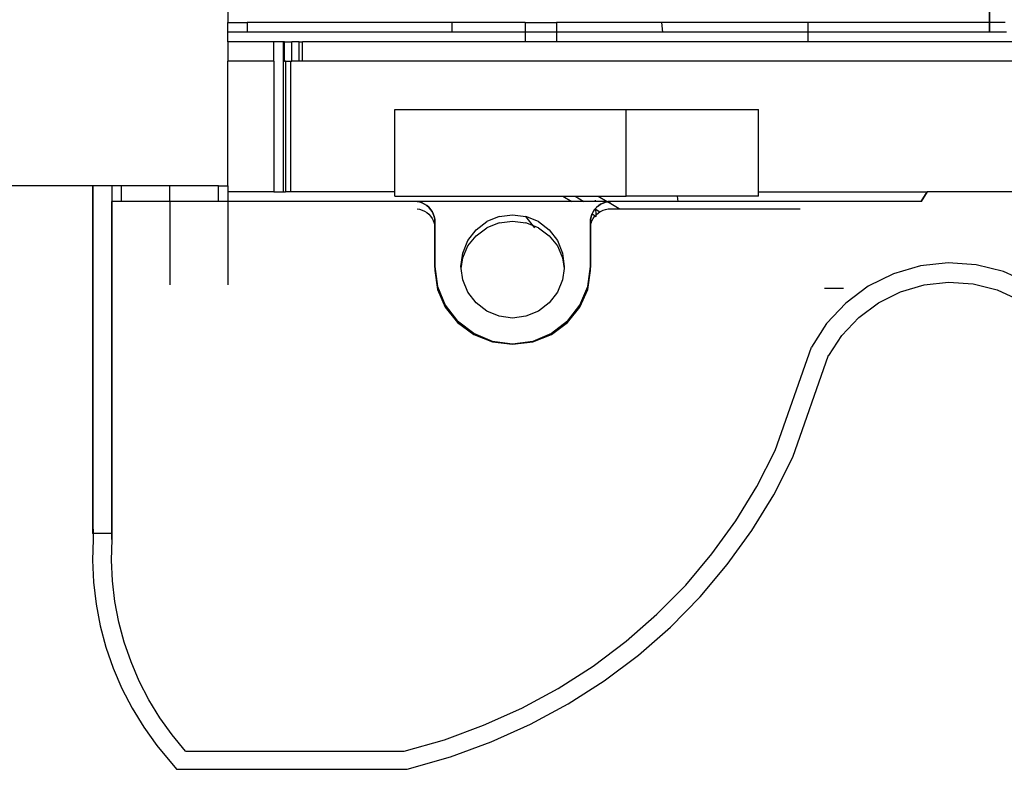
# Model space of a CAD drawing. Extents: x -29 to 28.9, y -17.1 to 17.
# Drawn here: x -20.7 to -20.5, y -4 to -3.9 of the extents above; entities that cross this region are included whole.
import ezdxf

# ---------------------------------------------------------------- set-up
doc = ezdxf.new("R2010")
doc.units = 0
doc.layers.get('0').update_dxf_attribs({"linetype": 'CONTINUOUS'})

msp = doc.modelspace()

# ---------------------------------------------------------------- linework, layer by layer
for p, q in [((-20.62994, -3.74877), (-20.62994, -3.88772)), ((-20.47766, -3.88082), (-20.47766, -3.88772)), ((-20.47766, -3.88965), (-20.47766, -3.88082)), ((-20.62994, -3.88965), (-20.62994, -3.88772)), ((-20.62994, -3.88772), (-20.62609, -3.88772)), ((-20.62609, -3.88772), (-20.62609, -3.88965)), ((-20.58518, -3.88772), (-20.62609, -3.88772)), ((-20.58518, -3.88772), (-20.58518, -3.88965)), ((-20.5705, -3.88772), (-20.58518, -3.88772)), ((-20.5705, -3.88772), (-20.56427, -3.88772)), ((-20.5705, -3.88772), (-20.5705, -3.88965)), ((-20.56427, -3.88772), (-20.56427, -3.88965)), ((-20.54322, -3.88772), (-20.56427, -3.88772)), ((-20.54322, -3.88772), (-20.54305, -3.88965)), ((-20.51399, -3.88772), (-20.54322, -3.88772)), ((-20.51399, -3.88772), (-20.51399, -3.88965)), ((-20.47766, -3.88772), (-20.51399, -3.88772)), ((-20.47453, -3.88768), (-20.47766, -3.88772)), ((-20.47766, -3.88772), (-20.47766, -3.88965)), ((-20.62609, -3.88965), (-20.62994, -3.88965)), ((-20.62994, -3.89158), (-20.62994, -3.88965)), ((-20.58518, -3.88965), (-20.62609, -3.88965)), ((-20.5705, -3.88965), (-20.58518, -3.88965)), ((-20.5705, -3.88965), (-20.5705, -3.89158)), ((-20.56427, -3.88965), (-20.5705, -3.88965)), ((-20.56427, -3.88965), (-20.56427, -3.89158)), ((-20.54305, -3.88965), (-20.56427, -3.88965)), ((-20.51399, -3.88965), (-20.54305, -3.88965)), ((-20.51399, -3.88965), (-20.51399, -3.89158)), ((-20.47766, -3.88965), (-20.51399, -3.88965)), ((-20.47427, -3.88965), (-20.47766, -3.88965)), ((-20.62076, -3.89158), (-20.62994, -3.89158)), ((-20.62994, -3.89158), (-20.62994, -3.89543)), ((-20.61883, -3.89158), (-20.62076, -3.89158)), ((-20.62076, -3.89543), (-20.62076, -3.89158)), ((-20.61883, -3.89543), (-20.61883, -3.89158)), ((-20.61862, -3.89158), (-20.61883, -3.89158)), ((-20.61862, -3.89543), (-20.61862, -3.89158)), ((-20.61862, -3.89158), (-20.61719, -3.89158)), ((-20.61719, -3.89543), (-20.61719, -3.89158)), ((-20.61573, -3.89158), (-20.61719, -3.89158)), ((-20.61573, -3.89543), (-20.61573, -3.89158)), ((-20.61573, -3.89158), (-20.61501, -3.89158)), ((-20.61501, -3.89543), (-20.61501, -3.89158)), ((-20.5705, -3.89158), (-20.61501, -3.89158)), ((-20.56427, -3.89158), (-20.5705, -3.89158)), ((-20.51399, -3.89158), (-20.56427, -3.89158)), ((-20.47235, -3.89158), (-20.51399, -3.89158)), ((-20.62076, -3.89543), (-20.62994, -3.89543)), ((-20.62994, -3.92034), (-20.62994, -3.89543)), ((-20.62076, -3.89543), (-20.62076, -3.92157)), ((-20.61883, -3.89543), (-20.61862, -3.89543)), ((-20.61883, -3.92157), (-20.61883, -3.89543)), ((-20.61842, -3.89543), (-20.61862, -3.89543)), ((-20.61842, -3.89543), (-20.61843, -3.92157)), ((-20.61842, -3.89543), (-20.61744, -3.89543)), ((-20.61744, -3.89543), (-20.61744, -3.92157)), ((-20.61744, -3.89543), (-20.61719, -3.89543)), ((-20.61573, -3.89543), (-20.61719, -3.89543)), ((-20.61501, -3.89543), (-20.61573, -3.89543)), ((-20.47235, -3.89543), (-20.61501, -3.89543)), ((-20.59655, -3.90507), (-20.55029, -3.90507)), ((-20.59655, -3.92157), (-20.59655, -3.90507)), ((-20.55029, -3.92241), (-20.55029, -3.90507)), ((-20.55029, -3.90507), (-20.52387, -3.90507)), ((-20.52387, -3.92157), (-20.52387, -3.90507)), ((-20.65704, -3.92034), (-20.73094, -3.92034)), ((-20.65704, -3.92034), (-20.65704, -3.98992)), ((-20.65699, -3.92034), (-20.65704, -3.92034)), ((-20.65699, -3.92034), (-20.65699, -3.9881)), ((-20.65318, -3.92034), (-20.65699, -3.92034)), ((-20.65318, -3.92034), (-20.65318, -3.9235)), ((-20.65126, -3.92034), (-20.65318, -3.92034)), ((-20.65318, -3.92034), (-20.65318, -3.98992)), ((-20.65126, -3.9235), (-20.65126, -3.92034)), ((-20.64156, -3.92034), (-20.65126, -3.92034)), ((-20.64156, -3.9235), (-20.64156, -3.92034)), ((-20.63187, -3.92034), (-20.64156, -3.92034)), ((-20.63187, -3.9235), (-20.63187, -3.92034)), ((-20.63187, -3.92034), (-20.62994, -3.92034)), ((-20.62994, -3.92034), (-20.62994, -3.92157)), ((-20.62994, -3.92034), (-20.62994, -3.94014)), ((-20.62076, -3.92157), (-20.62994, -3.92157)), ((-20.62994, -3.92157), (-20.62994, -3.9235)), ((-20.62076, -3.92157), (-20.61883, -3.92157)), ((-20.61883, -3.92157), (-20.61843, -3.92157)), ((-20.61744, -3.92157), (-20.61843, -3.92157)), ((-20.59655, -3.92157), (-20.61744, -3.92157)), ((-20.59655, -3.92241), (-20.59655, -3.92157)), ((-20.52387, -3.92157), (-20.49009, -3.92157)), ((-20.52387, -3.92241), (-20.52387, -3.92157)), ((-20.49009, -3.92157), (-20.49133, -3.9235)), ((-20.49133, -3.9235), (-20.49009, -3.92157)), ((-20.47235, -3.92157), (-20.49009, -3.92157)), ((-20.65126, -3.9235), (-20.65318, -3.9235)), ((-20.65318, -3.98805), (-20.65318, -3.9235)), ((-20.64156, -3.9235), (-20.65126, -3.9235)), ((-20.63187, -3.9235), (-20.64156, -3.9235)), ((-20.64155, -3.9235), (-20.64155, -3.94014)), ((-20.62994, -3.9235), (-20.63187, -3.9235)), ((-20.59213, -3.9235), (-20.62994, -3.9235)), ((-20.59655, -3.92241), (-20.56296, -3.92241)), ((-20.59213, -3.9235), (-20.59161, -3.9236)), ((-20.56118, -3.9235), (-20.59213, -3.9235)), ((-20.59161, -3.9236), (-20.59213, -3.9235)), ((-20.59161, -3.9236), (-20.5911, -3.92377)), ((-20.5911, -3.92377), (-20.59161, -3.9236)), ((-20.5911, -3.92377), (-20.59062, -3.92401)), ((-20.59062, -3.92401), (-20.5911, -3.92377)), ((-20.59062, -3.92401), (-20.59017, -3.92431)), ((-20.59017, -3.92431), (-20.59062, -3.92401)), ((-20.56296, -3.92241), (-20.56118, -3.9235)), ((-20.56296, -3.92241), (-20.56048, -3.92241)), ((-20.55879, -3.9235), (-20.56118, -3.9235)), ((-20.56048, -3.92241), (-20.55879, -3.9235)), ((-20.56048, -3.92241), (-20.55591, -3.92241)), ((-20.55413, -3.9235), (-20.55879, -3.9235)), ((-20.55642, -3.9235), (-20.55643, -3.92322)), ((-20.55591, -3.92241), (-20.55029, -3.92241)), ((-20.55591, -3.92241), (-20.55413, -3.9235)), ((-20.55587, -3.92434), (-20.55542, -3.92405)), ((-20.55542, -3.92405), (-20.55587, -3.92434)), ((-20.55542, -3.92405), (-20.55494, -3.92381)), ((-20.55494, -3.92381), (-20.55542, -3.92405)), ((-20.55494, -3.92381), (-20.55443, -3.92364)), ((-20.55443, -3.92364), (-20.55494, -3.92381)), ((-20.55391, -3.92353), (-20.55443, -3.92364)), ((-20.55443, -3.92364), (-20.55403, -3.92356)), ((-20.55403, -3.92356), (-20.55413, -3.9235)), ((-20.55403, -3.92356), (-20.55391, -3.92353)), ((-20.55174, -3.92495), (-20.55403, -3.92356)), ((-20.55391, -3.92353), (-20.55337, -3.9235)), ((-20.55337, -3.9235), (-20.55391, -3.92353)), ((-20.54001, -3.9235), (-20.55337, -3.9235)), ((-20.5513, -3.9235), (-20.55337, -3.9235)), ((-20.54536, -3.9235), (-20.55073, -3.9235)), ((-20.54011, -3.92241), (-20.55029, -3.92241)), ((-20.54001, -3.9235), (-20.54536, -3.9235)), ((-20.54011, -3.92241), (-20.54001, -3.9235)), ((-20.52387, -3.92241), (-20.54011, -3.92241)), ((-20.49133, -3.9235), (-20.54001, -3.9235)), ((-20.53127, -3.9235), (-20.54001, -3.9235)), ((-20.50956, -3.9235), (-20.51219, -3.9235)), ((-20.59213, -3.92495), (-20.59161, -3.92505)), ((-20.59161, -3.92505), (-20.5911, -3.92522)), ((-20.5911, -3.92522), (-20.59062, -3.92544)), ((-20.59062, -3.92544), (-20.59017, -3.92573)), ((-20.59017, -3.92431), (-20.58977, -3.92466)), ((-20.58977, -3.92466), (-20.59017, -3.92431)), ((-20.59017, -3.92573), (-20.58977, -3.92606)), ((-20.58977, -3.92466), (-20.58942, -3.92507)), ((-20.58942, -3.92507), (-20.58977, -3.92466)), ((-20.58977, -3.92606), (-20.58942, -3.92644)), ((-20.58942, -3.92507), (-20.58912, -3.92551)), ((-20.58912, -3.92551), (-20.58942, -3.92507)), ((-20.58912, -3.92551), (-20.58888, -3.92599)), ((-20.58888, -3.92599), (-20.58912, -3.92551)), ((-20.58888, -3.92599), (-20.58871, -3.9265)), ((-20.58871, -3.9265), (-20.58888, -3.92599)), ((-20.57569, -3.92649), (-20.57302, -3.92614)), ((-20.57302, -3.92614), (-20.57035, -3.92649)), ((-20.55733, -3.92654), (-20.55716, -3.92603)), ((-20.55716, -3.92603), (-20.55733, -3.92654)), ((-20.55692, -3.92555), (-20.55716, -3.92603)), ((-20.55716, -3.92603), (-20.55713, -3.92596)), ((-20.55713, -3.92596), (-20.55692, -3.92555)), ((-20.55713, -3.92596), (-20.5565, -3.92634)), ((-20.55692, -3.92555), (-20.55663, -3.9251)), ((-20.55663, -3.9251), (-20.55692, -3.92555)), ((-20.55627, -3.9247), (-20.55663, -3.9251)), ((-20.55663, -3.9251), (-20.5565, -3.92496)), ((-20.5565, -3.92496), (-20.55627, -3.9247)), ((-20.5565, -3.92496), (-20.55556, -3.92556)), ((-20.55631, -3.92614), (-20.55637, -3.92481)), ((-20.55631, -3.92614), (-20.55627, -3.92609)), ((-20.5563, -3.92647), (-20.55631, -3.92614)), ((-20.55587, -3.92434), (-20.55627, -3.9247)), ((-20.55587, -3.92434), (-20.55627, -3.9247)), ((-20.55627, -3.92609), (-20.55587, -3.92576)), ((-20.55587, -3.92576), (-20.55556, -3.92556)), ((-20.55556, -3.92556), (-20.55542, -3.92547)), ((-20.55542, -3.92547), (-20.55494, -3.92525)), ((-20.55494, -3.92525), (-20.55443, -3.92509)), ((-20.55443, -3.92509), (-20.55391, -3.92499)), ((-20.55391, -3.92499), (-20.55337, -3.92495)), ((-20.55337, -3.92495), (-20.55174, -3.92495)), ((-20.55174, -3.92495), (-20.5155, -3.92495)), ((-20.58942, -3.92644), (-20.58912, -3.92687)), ((-20.58912, -3.92687), (-20.58888, -3.92733)), ((-20.58888, -3.92733), (-20.58871, -3.92781)), ((-20.58871, -3.9265), (-20.5886, -3.92703)), ((-20.5886, -3.92703), (-20.58871, -3.9265)), ((-20.58871, -3.92781), (-20.5886, -3.92831)), ((-20.5886, -3.92703), (-20.58857, -3.92703)), ((-20.58857, -3.92703), (-20.5886, -3.92703)), ((-20.58857, -3.92703), (-20.58857, -3.93647)), ((-20.58857, -3.93647), (-20.58857, -3.92703)), ((-20.58033, -3.92917), (-20.57819, -3.92752)), ((-20.57569, -3.92649), (-20.57819, -3.92752)), ((-20.57569, -3.9278), (-20.57819, -3.92878)), ((-20.57569, -3.9278), (-20.57302, -3.92746)), ((-20.57302, -3.92746), (-20.57035, -3.9278)), ((-20.56786, -3.92752), (-20.57035, -3.92649)), ((-20.56858, -3.9288), (-20.57035, -3.92649)), ((-20.56786, -3.92878), (-20.57035, -3.9278)), ((-20.56786, -3.92752), (-20.56572, -3.92917)), ((-20.55744, -3.92706), (-20.55747, -3.9276)), ((-20.55747, -3.9276), (-20.55747, -3.92706)), ((-20.55747, -3.92706), (-20.55744, -3.92706)), ((-20.55744, -3.92706), (-20.55747, -3.92706)), ((-20.55747, -3.92706), (-20.55747, -3.9276)), ((-20.55744, -3.92706), (-20.55747, -3.92706)), ((-20.55747, -3.93647), (-20.55747, -3.9276)), ((-20.55747, -3.9276), (-20.55747, -3.93647)), ((-20.55744, -3.92706), (-20.55733, -3.92654)), ((-20.55733, -3.92654), (-20.55744, -3.92706)), ((-20.55744, -3.92834), (-20.55733, -3.92784)), ((-20.55733, -3.92784), (-20.55716, -3.92736)), ((-20.55716, -3.92736), (-20.55692, -3.9269)), ((-20.55692, -3.9269), (-20.55663, -3.92648)), ((-20.55663, -3.92648), (-20.5565, -3.92634)), ((-20.5563, -3.92647), (-20.55663, -3.92648)), ((-20.5565, -3.92634), (-20.5563, -3.92647)), ((-20.5886, -3.92831), (-20.58857, -3.92831)), ((-20.58857, -3.92831), (-20.58857, -3.93728)), ((-20.58197, -3.93131), (-20.58033, -3.92917)), ((-20.58033, -3.93034), (-20.57819, -3.92878)), ((-20.56786, -3.92878), (-20.56572, -3.93034)), ((-20.56572, -3.92917), (-20.56407, -3.93131)), ((-20.55747, -3.92834), (-20.55744, -3.92834)), ((-20.55747, -3.92885), (-20.55747, -3.92834)), ((-20.55747, -3.93728), (-20.55747, -3.92885)), ((-20.583, -3.9338), (-20.58197, -3.93131)), ((-20.58197, -3.93237), (-20.58033, -3.93034)), ((-20.56572, -3.93034), (-20.56407, -3.93237)), ((-20.56407, -3.93131), (-20.56304, -3.9338)), ((-20.58335, -3.93647), (-20.583, -3.9338)), ((-20.583, -3.93474), (-20.58197, -3.93237)), ((-20.56407, -3.93237), (-20.56304, -3.93474)), ((-20.56304, -3.9338), (-20.56269, -3.93647)), ((-20.5833, -3.93689), (-20.583, -3.93474)), ((-20.56304, -3.93474), (-20.56274, -3.93689)), ((-20.4859, -3.93576), (-20.49148, -3.93637)), ((-20.4803, -3.93615), (-20.4859, -3.93576)), ((-20.58857, -3.93647), (-20.58804, -3.94049)), ((-20.58804, -3.94049), (-20.58857, -3.93647)), ((-20.58857, -3.93728), (-20.58804, -3.9411)), ((-20.5833, -3.93689), (-20.58335, -3.93647)), ((-20.583, -3.93914), (-20.5833, -3.93689)), ((-20.56274, -3.93689), (-20.56304, -3.93914)), ((-20.56269, -3.93647), (-20.56274, -3.93689)), ((-20.558, -3.94049), (-20.55747, -3.93647)), ((-20.55747, -3.93647), (-20.558, -3.94049)), ((-20.558, -3.9411), (-20.55747, -3.93728)), ((-20.49687, -3.93795), (-20.50189, -3.94046)), ((-20.49148, -3.93637), (-20.49687, -3.93795)), ((-20.47485, -3.93753), (-20.4803, -3.93615)), ((-20.46974, -3.93985), (-20.47485, -3.93753)), ((-20.58197, -3.94164), (-20.583, -3.93914)), ((-20.56304, -3.93914), (-20.56407, -3.94164)), ((-20.49072, -3.94016), (-20.48582, -3.93963)), ((-20.48582, -3.93963), (-20.48091, -3.93998)), ((-20.48091, -3.93998), (-20.47613, -3.94118)), ((-20.58804, -3.94049), (-20.58648, -3.94424)), ((-20.58648, -3.94424), (-20.58804, -3.94049)), ((-20.58804, -3.9411), (-20.58648, -3.94466)), ((-20.58033, -3.94378), (-20.58197, -3.94164)), ((-20.56407, -3.94164), (-20.56572, -3.94378)), ((-20.55956, -3.94424), (-20.558, -3.94049)), ((-20.558, -3.94049), (-20.55956, -3.94424)), ((-20.55956, -3.94466), (-20.558, -3.9411)), ((-20.50684, -3.94091), (-20.51068, -3.94091)), ((-20.50684, -3.94091), (-20.51068, -3.94091)), ((-20.50189, -3.94046), (-20.50639, -3.94382)), ((-20.49986, -3.94375), (-20.49545, -3.94155)), ((-20.49545, -3.94155), (-20.49072, -3.94016)), ((-20.47613, -3.94118), (-20.47164, -3.94322)), ((-20.57819, -3.94542), (-20.58033, -3.94378)), ((-20.56572, -3.94378), (-20.56786, -3.94542)), ((-20.50639, -3.94382), (-20.51023, -3.94792)), ((-20.50381, -3.9467), (-20.49986, -3.94375)), ((-20.58648, -3.94424), (-20.58401, -3.94746)), ((-20.58401, -3.94746), (-20.58648, -3.94424)), ((-20.58648, -3.94466), (-20.58401, -3.94772)), ((-20.57569, -3.94645), (-20.57819, -3.94542)), ((-20.56786, -3.94542), (-20.57035, -3.94645)), ((-20.56203, -3.94746), (-20.55956, -3.94424)), ((-20.55956, -3.94424), (-20.56203, -3.94746)), ((-20.56203, -3.94772), (-20.55956, -3.94466)), ((-20.58401, -3.94746), (-20.58079, -3.94993)), ((-20.58079, -3.94993), (-20.58401, -3.94746)), ((-20.58401, -3.94772), (-20.58079, -3.95007)), ((-20.57302, -3.9468), (-20.57569, -3.94645)), ((-20.57035, -3.94645), (-20.57302, -3.9468)), ((-20.56525, -3.94993), (-20.56203, -3.94746)), ((-20.56203, -3.94746), (-20.56525, -3.94993)), ((-20.56525, -3.95007), (-20.56203, -3.94772)), ((-20.50718, -3.9503), (-20.50381, -3.9467)), ((-20.51023, -3.94792), (-20.51328, -3.95263)), ((-20.58079, -3.94993), (-20.57704, -3.95149)), ((-20.57704, -3.95149), (-20.58079, -3.94993)), ((-20.58079, -3.95007), (-20.57704, -3.95154)), ((-20.57704, -3.95149), (-20.57302, -3.95202)), ((-20.57302, -3.95202), (-20.57704, -3.95149)), ((-20.57704, -3.95154), (-20.57302, -3.95205)), ((-20.57302, -3.95202), (-20.569, -3.95149)), ((-20.569, -3.95149), (-20.57302, -3.95202)), ((-20.57302, -3.95205), (-20.569, -3.95154)), ((-20.569, -3.95149), (-20.56525, -3.94993)), ((-20.56525, -3.94993), (-20.569, -3.95149)), ((-20.569, -3.95154), (-20.56525, -3.95007)), ((-20.50975, -3.95427), (-20.50718, -3.9503)), ((-20.52051, -3.97329), (-20.51328, -3.95263)), ((-20.51698, -3.97465), (-20.50983, -3.95423)), ((-20.52417, -3.98048), (-20.52051, -3.97329)), ((-20.52081, -3.98217), (-20.51698, -3.97465)), ((-20.52839, -3.98739), (-20.52417, -3.98048)), ((-20.52518, -3.98932), (-20.52081, -3.98217)), ((-20.65699, -3.9881), (-20.65693, -3.98992)), ((-20.65309, -3.99108), (-20.65318, -3.98805)), ((-20.65318, -3.98992), (-20.65318, -3.98805)), ((-20.53315, -3.99398), (-20.52839, -3.98739)), ((-20.65693, -3.98992), (-20.65704, -3.98992)), ((-20.6569, -3.99108), (-20.65702, -3.99526)), ((-20.65693, -3.98992), (-20.6569, -3.99108)), ((-20.65318, -3.98992), (-20.65693, -3.98992)), ((-20.65321, -3.99523), (-20.65309, -3.99108)), ((-20.65318, -3.99108), (-20.65318, -3.98992)), ((-20.65309, -3.99108), (-20.65318, -3.99108)), ((-20.5301, -3.99613), (-20.52518, -3.98932)), ((-20.53841, -4.00021), (-20.53315, -3.99398)), ((-20.65702, -3.99526), (-20.65683, -3.99966)), ((-20.65303, -3.99938), (-20.65321, -3.99523)), ((-20.53554, -4.00257), (-20.5301, -3.99613)), ((-20.65683, -3.99966), (-20.65631, -4.00403)), ((-20.65255, -4.00351), (-20.65303, -3.99938)), ((-20.54416, -4.00604), (-20.53841, -4.00021)), ((-20.54148, -4.00861), (-20.53554, -4.00257)), ((-20.65631, -4.00403), (-20.65548, -4.00836)), ((-20.65177, -4.0076), (-20.65255, -4.00351)), ((-20.55034, -4.01145), (-20.54416, -4.00604)), ((-20.65548, -4.00836), (-20.65434, -4.01263)), ((-20.65069, -4.01162), (-20.65177, -4.0076)), ((-20.54787, -4.0142), (-20.54148, -4.00861)), ((-20.65434, -4.01263), (-20.65289, -4.01681)), ((-20.64932, -4.01557), (-20.65069, -4.01162)), ((-20.55694, -4.01641), (-20.55034, -4.01145)), ((-20.55469, -4.01933), (-20.54787, -4.0142)), ((-20.65289, -4.01681), (-20.65114, -4.02089)), ((-20.64767, -4.01941), (-20.64932, -4.01557)), ((-20.56391, -4.02088), (-20.55694, -4.01641)), ((-20.64575, -4.02314), (-20.64767, -4.01941)), ((-20.5619, -4.02395), (-20.55469, -4.01933)), ((-20.65114, -4.02089), (-20.6491, -4.02484)), ((-20.57121, -4.02484), (-20.56391, -4.02088)), ((-20.64356, -4.02673), (-20.64575, -4.02314)), ((-20.56945, -4.02804), (-20.5619, -4.02395)), ((-20.6491, -4.02484), (-20.64678, -4.02865)), ((-20.57881, -4.02826), (-20.57121, -4.02484)), ((-20.64111, -4.03017), (-20.64356, -4.02673)), ((-20.58665, -4.03114), (-20.57881, -4.02826)), ((-20.57731, -4.03158), (-20.56945, -4.02804)), ((-20.64678, -4.02865), (-20.64418, -4.0323)), ((-20.63841, -4.03345), (-20.64111, -4.03017)), ((-20.64418, -4.0323), (-20.64027, -4.03706)), ((-20.59471, -4.03345), (-20.58665, -4.03114)), ((-20.58542, -4.03456), (-20.57731, -4.03158)), ((-20.63841, -4.03345), (-20.59471, -4.03345)), ((-20.59414, -4.03706), (-20.58542, -4.03456)), ((-20.64027, -4.03706), (-20.59414, -4.03706))]:
    msp.add_line(p, q)

doc.saveas('drawing.dxf')
